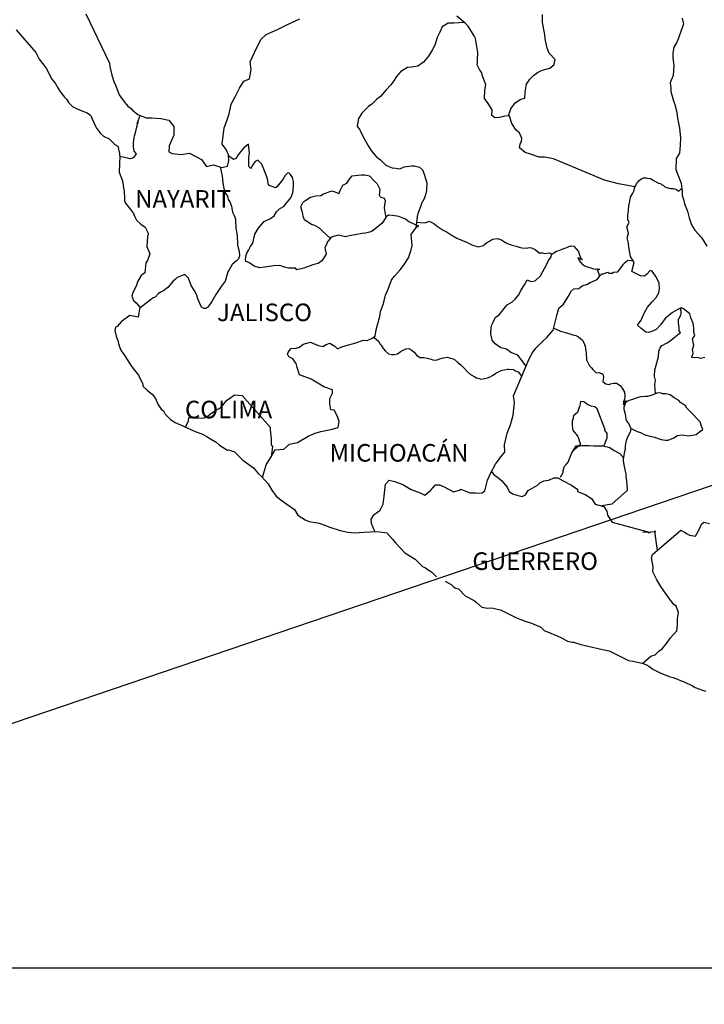
# Model space of a CAD drawing. Units: millimetres. Extents: x 528358 to 533534, y 2345102 to 2346902.
# Drawn here: x 533214 to 533307, y 2346514 to 2346648 of the extents above; entities that cross this region are included whole.
import ezdxf

# ---------------------------------------------------------------- set-up
doc = ezdxf.new("R2010")
doc.units = ezdxf.units.MM
doc.header["$LTSCALE"] = 40
doc.layers.add('SOLAPA', color=7, linetype='Continuous')
doc.layers.add('zona de inundación', color=7, linetype='Continuous')
doc.styles.add('ROMANS', font='romans.shx', dxfattribs={"height": 2})
picture_1 = doc.add_image_def('image2.jpg', size_in_pixel=(950, 512))

msp = doc.modelspace()

# ---------------------------------------------------------------- linework, layer by layer
at = {"layer": 'SOLAPA', "color": 5, "linetype": 'Continuous'}
for p, q in [((533213.25, 2346646.61, 2.32), (533215.9, 2346643.51, 2.32)), ((533215.9, 2346643.51, 2.32), (533216.2, 2346642.97, 2.32)), ((533216.2, 2346642.97, 2.32), (533216.39, 2346642.62, 2.32)), ((533216.39, 2346642.62, 2.32), (533216.84, 2346642.03, 2.32)), ((533216.84, 2346642.03, 2.32), (533217.32, 2346641.39, 2.32)), ((533217.32, 2346641.39, 2.32), (533218.11, 2346639.86, 2.32)), ((533218.11, 2346639.86, 2.32), (533218.55, 2346639.32, 2.32)), ((533218.55, 2346639.32, 2.32), (533218.9, 2346638.68, 2.32)), ((533218.9, 2346638.68, 2.32), (533219.19, 2346638.24, 2.32)), ((533219.19, 2346638.24, 2.32), (533219.83, 2346637.44, 2.32)), ((533219.83, 2346637.44, 2.32), (533220.08, 2346637.15, 2.32)), ((533220.08, 2346637.15, 2.32), (533220.42, 2346636.66, 2.32)), ((533220.42, 2346636.66, 2.32), (533220.91, 2346636.17, 2.32)), ((533220.91, 2346636.17, 2.32), (533221.45, 2346635.87, 2.32)), ((533221.45, 2346635.87, 2.32), (533221.98, 2346635.67, 2.32)), ((533221.98, 2346635.67, 2.32), (533222.92, 2346635.28, 2.32)), ((533222.92, 2346635.28, 2.32), (533223.36, 2346634.98, 2.32)), ((533223.36, 2346634.98, 2.32), (533224.05, 2346633.45, 2.32)), ((533224.05, 2346633.45, 2.32), (533224.2, 2346633.21, 2.32)), ((533224.2, 2346633.21, 2.32), (533224.73, 2346632.46, 2.32)), ((533224.73, 2346632.46, 2.32), (533225.13, 2346632.12, 2.32)), ((533225.13, 2346632.12, 2.32), (533225.92, 2346631.72, 2.32)), ((533225.92, 2346631.72, 2.32), (533226.7, 2346630.98, 2.32)), ((533226.7, 2346630.98, 2.32), (533227.09, 2346630.74, 2.32)), ((533227.09, 2346630.74, 2.32), (533227.34, 2346629.71, 2.32)), ((533227.34, 2346629.71, 2.32), (533227.34, 2346629.51, 2.32)), ((533227.34, 2346629.51, 2.32), (533227.39, 2346629.36, 2.32)), ((533227.39, 2346629.36, 2.32), (533227.34, 2346628.32, 2.32)), ((533227.39, 2346629.36, 2.32), (533227.39, 2346629.36, 2.32)), ((533227.34, 2346628.32, 2.32), (533227.29, 2346627.19, 2.32)), ((533227.29, 2346627.19, 2.32), (533227.73, 2346626, 2.32)), ((533227.73, 2346626, 2.32), (533227.98, 2346624.52, 2.32)), ((533227.98, 2346624.52, 2.32), (533227.99, 2346623.59, 2.32)), ((533227.99, 2346623.59, 2.32), (533228.03, 2346623.29, 2.32)), ((533228.03, 2346623.29, 2.32), (533228.13, 2346622.95, 2.32)), ((533228.13, 2346622.95, 2.32), (533228.67, 2346622.25, 2.32)), ((533228.67, 2346622.25, 2.32), (533229.22, 2346621.56, 2.32)), ((533229.22, 2346621.56, 2.32), (533229.41, 2346621.07, 2.32)), ((533229.41, 2346621.07, 2.32), (533229.65, 2346620.63, 2.32)), ((533229.65, 2346620.63, 2.32), (533230.24, 2346620.08, 2.32)), ((533230.24, 2346620.08, 2.32), (533230.83, 2346619.69, 2.32)), ((533230.83, 2346619.69, 2.32), (533231.22, 2346618.85, 2.32)), ((533231.13, 2346618.4, 2.32), (533231.08, 2346617.03, 2.32)), ((533231.22, 2346618.65, 2.32), (533231.13, 2346618.4, 2.32)), ((533231.22, 2346618.85, 2.32), (533231.22, 2346618.65, 2.32)), ((533231.08, 2346617.03, 2.32), (533231.47, 2346616.04, 2.32)), ((533231.37, 2346615.74, 2.32), (533231.13, 2346615.1, 2.32)), ((533231.47, 2346616.04, 2.32), (533231.37, 2346615.74, 2.32)), ((533230.94, 2346614.8, 2.32), (533230.79, 2346613.42, 2.32)), ((533231.13, 2346615.1, 2.32), (533230.94, 2346614.8, 2.32)), ((533230.3, 2346613.08, 2.32), (533229.77, 2346612.19, 2.32)), ((533230.79, 2346613.42, 2.32), (533230.3, 2346613.08, 2.32)), ((533229.67, 2346611.69, 2.32), (533229.17, 2346610.76, 2.32)), ((533229.77, 2346612.19, 2.32), (533229.67, 2346611.69, 2.32)), ((533229.17, 2346610.76, 2.32), (533229.03, 2346610.26, 2.32)), ((533229.03, 2346610.26, 2.32), (533229.23, 2346609.68, 2.32)), ((533229.23, 2346609.68, 2.32), (533229.62, 2346609.33, 2.32)), ((533229.62, 2346609.33, 2.32), (533230.11, 2346608.73, 2.32)), ((533230.11, 2346608.73, 2.32), (533229.87, 2346607.4, 2.32)), ((533227.62, 2346606.81, 2.32), (533227.03, 2346606.11, 2.32)), ((533228.74, 2346607.6, 2.32), (533227.62, 2346606.81, 2.32)), ((533227.62, 2346606.81, 2.32), (533227.62, 2346606.81, 2.32)), ((533229.87, 2346607.4, 2.32), (533228.74, 2346607.6, 2.32)), ((533226.78, 2346606.02, 2.32), (533226.69, 2346605.58, 2.32)), ((533226.69, 2346605.58, 2.32), (533226.88, 2346604.78, 2.32)), ((533227.03, 2346606.11, 2.32), (533226.78, 2346606.02, 2.32)), ((533226.88, 2346604.78, 2.32), (533227.08, 2346604.19, 2.32)), ((533227.08, 2346604.19, 2.32), (533227.18, 2346603.8, 2.32)), ((533227.18, 2346603.8, 2.32), (533227.28, 2346603.45, 2.32)), ((533227.28, 2346603.45, 2.32), (533227.52, 2346602.86, 2.32)), ((533227.52, 2346602.86, 2.32), (533228.16, 2346601.97, 2.32)), ((533228.16, 2346601.97, 2.32), (533228.75, 2346600.99, 2.32)), ((533228.75, 2346600.99, 2.32), (533229.2, 2346600.39, 2.32)), ((533229.2, 2346600.39, 2.32), (533229.93, 2346599.45, 2.32)), ((533229.93, 2346599.45, 2.32), (533230.22, 2346598.77, 2.32)), ((533230.22, 2346598.77, 2.32), (533230.42, 2346598.47, 2.32)), ((533230.42, 2346598.47, 2.32), (533230.52, 2346598.22, 2.32)), ((533230.52, 2346598.22, 2.32), (533230.52, 2346597.98, 2.32)), ((533230.52, 2346597.98, 2.32), (533231.16, 2346597.38, 2.32)), ((533231.16, 2346597.38, 2.32), (533231.8, 2346596.85, 2.32)), ((533231.8, 2346596.85, 2.32), (533232.24, 2346596.3, 2.32)), ((533232.24, 2346596.3, 2.32), (533232.58, 2346595.51, 2.32)), ((533232.58, 2346595.51, 2.32), (533233.03, 2346594.82, 2.32)), ((533233.03, 2346594.82, 2.32), (533233.32, 2346594.58, 2.32)), ((533233.32, 2346594.58, 2.32), (533233.56, 2346594.13, 2.32)), ((533233.56, 2346594.13, 2.32), (533234.3, 2346593.39, 2.32)), ((533234.3, 2346593.39, 2.32), (533234.94, 2346593, 2.32)), ((533234.94, 2346593, 2.32), (533235.67, 2346592.7, 2.32)), ((533235.67, 2346592.7, 2.32), (533237.64, 2346591.77, 2.32)), ((533237.64, 2346591.77, 2.32), (533238.56, 2346591.47, 2.32)), ((533237.64, 2346591.77, 2.32), (533237.64, 2346591.77, 2.32)), ((533238.56, 2346591.47, 2.32), (533239.25, 2346591.07, 2.32)), ((533239.25, 2346591.07, 2.32), (533239.5, 2346590.93, 2.32)), ((533239.5, 2346590.93, 2.32), (533240.52, 2346590.33, 2.32)), ((533240.52, 2346590.33, 2.32), (533240.97, 2346589.9, 2.32)), ((533240.97, 2346589.9, 2.32), (533242.05, 2346589.21, 2.32)), ((533242.05, 2346589.21, 2.32), (533242.19, 2346589.25, 2.32)), ((533242.19, 2346589.25, 2.32), (533243.03, 2346589, 2.32)), ((533242.19, 2346589.25, 2.32), (533242.19, 2346589.25, 2.32)), ((533243.03, 2346589, 2.32), (533244.15, 2346587.88, 2.32)), ((533244.15, 2346587.88, 2.32), (533244.64, 2346587.48, 2.32)), ((533244.64, 2346587.48, 2.32), (533245.63, 2346586.79, 2.32)), ((533245.63, 2346586.79, 2.32), (533246.31, 2346586, 2.32)), ((533246.31, 2346586, 2.32), (533246.71, 2346585.61, 2.32)), ((533246.71, 2346585.61, 2.32), (533247.59, 2346584.62, 2.32)), ((533247.59, 2346584.62, 2.32), (533248.13, 2346583.74, 2.32)), ((533248.13, 2346583.74, 2.32), (533248.72, 2346582.94, 2.32)), ((533248.72, 2346582.94, 2.32), (533249.36, 2346582.45, 2.32)), ((533249.36, 2346582.45, 2.32), (533250.14, 2346581.86, 2.32)), ((533250.14, 2346581.86, 2.32), (533251.22, 2346581.12, 2.32)), ((533251.22, 2346581.12, 2.32), (533251.67, 2346580.33, 2.32)), ((533251.67, 2346580.33, 2.32), (533252.65, 2346579.69, 2.32)), ((533252.65, 2346579.69, 2.32), (533253.19, 2346579.5, 2.32)), ((533253.19, 2346579.5, 2.32), (533254.56, 2346579.25, 2.32)), ((533254.56, 2346579.25, 2.32), (533255.44, 2346578.95, 2.32)), ((533255.44, 2346578.95, 2.32), (533256.03, 2346578.71, 2.32)), ((533256.03, 2346578.71, 2.32), (533257.45, 2346578.27, 2.32)), ((533257.45, 2346578.27, 2.32), (533258.48, 2346578.02, 2.32)), ((533260.68, 2346578.02, 2.32), (533262.49, 2346578.12, 2.32)), ((533262.49, 2346578.12, 2.32), (533263.82, 2346577.93, 2.32)), ((533258.48, 2346578.02, 2.32), (533259.41, 2346577.92, 2.32)), ((533259.41, 2346577.92, 2.32), (533260.68, 2346578.02, 2.32)), ((533263.82, 2346577.93, 2.32), (533264.56, 2346577.09, 2.32)), ((533264.56, 2346577.09, 2.32), (533265, 2346576.59, 2.32)), ((533265, 2346576.59, 2.32), (533266.28, 2346575.21, 2.32)), ((533266.28, 2346575.21, 2.32), (533267.65, 2346574.33, 2.32)), ((533267.65, 2346574.33, 2.32), (533268.68, 2346573.34, 2.32)), ((533268.68, 2346573.34, 2.32), (533269.07, 2346573.15, 2.32)), ((533269.07, 2346573.15, 2.32), (533269.46, 2346572.9, 2.32)), ((533269.07, 2346573.15, 2.32), (533269.07, 2346573.15, 2.32)), ((533269.46, 2346572.9, 2.32), (533269.9, 2346572.6, 2.32)), ((533269.9, 2346572.6, 2.32), (533270, 2346572.5, 2.32)), ((533270, 2346572.5, 2.32), (533270.15, 2346572.35, 2.32)), ((533270.15, 2346572.35, 2.32), (533270.59, 2346571.92, 2.32)), ((533271.77, 2346571.32, 2.32), (533272.6, 2346570.88, 2.32)), ((533272.6, 2346570.88, 2.32), (533272.85, 2346570.63, 2.32)), ((533272.85, 2346570.63, 2.32), (533273.14, 2346570.44, 2.32)), ((533273.14, 2346570.44, 2.32), (533273.19, 2346570.38, 2.32)), ((533273.19, 2346570.38, 2.32), (533273.58, 2346570.29, 2.32)), ((533273.58, 2346570.29, 2.32), (533274.51, 2346569.35, 2.32)), ((533274.51, 2346569.35, 2.32), (533275.74, 2346568.71, 2.32)), ((533275.74, 2346568.71, 2.32), (533275.99, 2346568.46, 2.32)), ((533275.99, 2346568.46, 2.32), (533276.77, 2346567.78, 2.32)), ((533276.77, 2346567.78, 2.32), (533277.55, 2346567.63, 2.32)), ((533277.55, 2346567.63, 2.32), (533278.14, 2346567.68, 2.32)), ((533278.14, 2346567.68, 2.32), (533278.68, 2346567.57, 2.32)), ((533278.68, 2346567.57, 2.32), (533279.32, 2346567.43, 2.32)), ((533279.32, 2346567.43, 2.32), (533280.39, 2346566.89, 2.32)), ((533280.39, 2346566.89, 2.32), (533281.48, 2346566.34, 2.32)), ((533281.48, 2346566.34, 2.32), (533282.46, 2346565.95, 2.32)), ((533282.46, 2346565.95, 2.32), (533282.55, 2346565.91, 2.32)), ((533282.55, 2346565.91, 2.32), (533283.53, 2346565.61, 2.32)), ((533283.53, 2346565.61, 2.32), (533284.81, 2346565.07, 2.32)), ((533284.81, 2346565.07, 2.32), (533285.25, 2346564.58, 2.32)), ((533285.25, 2346564.58, 2.32), (533286.28, 2346564.18, 2.32)), ((533286.28, 2346564.18, 2.32), (533286.97, 2346563.94, 2.32)), ((533286.97, 2346563.94, 2.32), (533287.71, 2346563.54, 2.32)), ((533287.71, 2346563.54, 2.32), (533288.44, 2346563.15, 2.32)), ((533288.44, 2346563.15, 2.32), (533289.12, 2346563, 2.32)), ((533289.12, 2346563, 2.32), (533289.27, 2346563, 2.32)), ((533289.27, 2346563, 2.32), (533290.25, 2346562.7, 2.32)), ((533290.25, 2346562.7, 2.32), (533291.28, 2346562.46, 2.32)), ((533291.28, 2346562.46, 2.32), (533293.24, 2346562.02, 2.32)), ((533293.24, 2346562.02, 2.32), (533294.12, 2346561.82, 2.32)), ((533294.12, 2346561.82, 2.32), (533296.77, 2346560.49, 2.32)), ((533296.77, 2346560.49, 2.32), (533297.36, 2346560.39, 2.32)), ((533297.36, 2346560.39, 2.32), (533298.63, 2346560.14, 2.32)), ((533298.63, 2346560.14, 2.32), (533299.13, 2346559.95, 2.32)), ((533299.13, 2346559.95, 2.32), (533299.57, 2346559.71, 2.32)), ((533299.57, 2346559.71, 2.32), (533300.1, 2346559.31, 2.32)), ((533300.1, 2346559.31, 2.32), (533301.19, 2346558.76, 2.32)), ((533301.19, 2346558.76, 2.32), (533302.46, 2346558.27, 2.32)), ((533302.46, 2346558.27, 2.32), (533302.85, 2346558.18, 2.32)), ((533302.85, 2346558.18, 2.32), (533303.24, 2346558.03, 2.32)), ((533303.24, 2346558.03, 2.32), (533304.08, 2346557.68, 2.32)), ((533304.08, 2346557.68, 2.32), (533304.37, 2346557.59, 2.32)), ((533304.37, 2346557.59, 2.32), (533305.5, 2346557.04, 2.32)), ((533305.5, 2346557.04, 2.32), (533305.89, 2346556.8, 2.32)), ((533305.89, 2346556.8, 2.32), (533306.87, 2346556.45, 2.32)), ((533306.87, 2346556.45, 2.32), (533307.32, 2346556.3, 2.32))]:
    msp.add_line(p, q, dxfattribs=at)
at = {"layer": 'SOLAPA', "color": 7, "linetype": 'Continuous'}
for p, q in [((533244.27, 2346630.51, 2.32), (533243.83, 2346629.97, 2.32)), ((533244.91, 2346631, 2.32), (533244.27, 2346630.51, 2.32)), ((533245.06, 2346629.77, 2.32), (533244.91, 2346631, 2.32)), ((533242.9, 2346628.93, 2.32), (533242.22, 2346629.43, 2.32)), ((533243.34, 2346629.23, 2.32), (533243.19, 2346629.03, 2.32)), ((533243.54, 2346629.57, 2.32), (533243.34, 2346629.23, 2.32)), ((533243.83, 2346629.97, 2.32), (533243.54, 2346629.57, 2.32)), ((533244.96, 2346629.23, 2.32), (533245.06, 2346629.77, 2.32)), ((533244.96, 2346628.73, 2.32), (533244.96, 2346629.23, 2.32)), ((533243.19, 2346629.03, 2.32), (533242.9, 2346628.93, 2.32)), ((533244.96, 2346627.95, 2.32), (533244.96, 2346628.73, 2.32)), ((533245.26, 2346627.7, 2.32), (533244.96, 2346627.95, 2.32)), ((533245.55, 2346628.29, 2.32), (533245.26, 2346627.75, 2.32)), ((533245.85, 2346628.63, 2.32), (533245.55, 2346628.29, 2.32)), ((533246.19, 2346628.83, 2.32), (533245.85, 2346628.63, 2.32)), ((533246.73, 2346628.29, 2.32), (533246.19, 2346628.83, 2.32)), ((533247.22, 2346627.15, 2.32), (533246.73, 2346628.29, 2.32)), ((533245.26, 2346627.75, 2.32), (533245.26, 2346627.7, 2.32)), ((533247.51, 2346626.27, 2.32), (533247.22, 2346627.15, 2.32)), ((533249.93, 2346626.75, 2.32), (533249.73, 2346626.41, 2.32)), ((533250.27, 2346627.05, 2.32), (533249.93, 2346626.75, 2.32)), ((533250.42, 2346627.1, 2.32), (533250.27, 2346627.05, 2.32)), ((533250.66, 2346626.85, 2.32), (533250.42, 2346627.1, 2.32)), ((533250.95, 2346626.45, 2.32), (533250.66, 2346626.85, 2.32)), ((533251.06, 2346625.92, 2.32), (533250.95, 2346626.45, 2.32)), ((533247.67, 2346625.43, 2.32), (533247.51, 2346626.27, 2.32)), ((533248.6, 2346625.03, 2.32), (533247.67, 2346625.43, 2.32)), ((533248.8, 2346625.18, 2.32), (533248.6, 2346625.03, 2.32)), ((533249.43, 2346625.96, 2.32), (533248.8, 2346625.18, 2.32)), ((533249.73, 2346626.41, 2.32), (533249.43, 2346625.96, 2.32)), ((533250.96, 2346624.34, 2.32), (533251.06, 2346625.23, 2.32)), ((533251.06, 2346625.23, 2.32), (533251.06, 2346625.92, 2.32)), ((533250.71, 2346623.69, 2.32), (533250.96, 2346624.34, 2.32)), ((533249.14, 2346622.17, 2.32), (533249.78, 2346622.56, 2.32)), ((533249.78, 2346622.56, 2.32), (533250.03, 2346622.86, 2.32)), ((533250.03, 2346622.86, 2.32), (533250.71, 2346623.69, 2.32)), ((533247.92, 2346620.84, 2.32), (533248.41, 2346621.23, 2.32)), ((533248.41, 2346621.23, 2.32), (533248.75, 2346621.78, 2.32)), ((533248.75, 2346621.78, 2.32), (533249.14, 2346622.17, 2.32)), ((533263.73, 2346621.07, 2.32), (533263.33, 2346620.47, 2.32)), ((533264.02, 2346621.31, 2.32), (533263.73, 2346621.07, 2.32)), ((533264.56, 2346621.26, 2.32), (533264.02, 2346621.31, 2.32)), ((533265.45, 2346621.11, 2.32), (533264.56, 2346621.26, 2.32)), ((533266.33, 2346620.76, 2.32), (533265.45, 2346621.11, 2.32)), ((533246.24, 2346619.47, 2.32), (533246.74, 2346620.1, 2.32)), ((533246.74, 2346620.1, 2.32), (533247.08, 2346620.45, 2.32)), ((533247.08, 2346620.45, 2.32), (533247.92, 2346620.84, 2.32)), ((533263.14, 2346620.18, 2.32), (533261.81, 2346619.14, 2.32)), ((533263.33, 2346620.47, 2.32), (533263.14, 2346620.18, 2.32)), ((533266.82, 2346620.42, 2.32), (533266.33, 2346620.76, 2.32)), ((533268.15, 2346619.82, 2.32), (533266.82, 2346620.42, 2.32)), ((533267.86, 2346619.67, 2.32), (533268.15, 2346619.82, 2.32)), ((533245.51, 2346617.49, 2.32), (533245.81, 2346618.73, 2.32)), ((533245.81, 2346618.73, 2.32), (533246.24, 2346619.47, 2.32)), ((533256.41, 2346618.36, 2.32), (533256.22, 2346618.32, 2.32)), ((533257.15, 2346618.56, 2.32), (533256.41, 2346618.36, 2.32)), ((533258.18, 2346618.36, 2.32), (533257.15, 2346618.56, 2.32)), ((533258.72, 2346618.51, 2.32), (533258.18, 2346618.36, 2.32)), ((533259.46, 2346618.61, 2.32), (533258.72, 2346618.51, 2.32)), ((533260.44, 2346618.8, 2.32), (533259.46, 2346618.61, 2.32)), ((533260.88, 2346618.85, 2.32), (533260.44, 2346618.8, 2.32)), ((533261.42, 2346619, 2.32), (533260.88, 2346618.85, 2.32)), ((533261.81, 2346619.14, 2.32), (533261.42, 2346619, 2.32)), ((533261.81, 2346619.14, 2.32), (533261.81, 2346619.14, 2.32)), ((533267.12, 2346618.65, 2.32), (533267.86, 2346619.67, 2.32)), ((533267.27, 2346617.17, 2.32), (533267.12, 2346618.65, 2.32)), ((533244.97, 2346616.56, 2.32), (533245.22, 2346617.05, 2.32)), ((533245.22, 2346617.05, 2.32), (533245.51, 2346617.49, 2.32)), ((533255.62, 2346617.43, 2.32), (533255.34, 2346616.84, 2.32)), ((533255.73, 2346617.73, 2.32), (533255.62, 2346617.43, 2.32)), ((533255.78, 2346617.77, 2.32), (533255.73, 2346617.73, 2.32)), ((533256.22, 2346618.32, 2.32), (533255.78, 2346617.77, 2.32)), ((533267.12, 2346616.58, 2.32), (533267.27, 2346617.17, 2.32)), ((533244.58, 2346615.72, 2.32), (533244.72, 2346616.11, 2.32)), ((533244.58, 2346615.58, 2.32), (533244.58, 2346615.72, 2.32)), ((533244.72, 2346616.11, 2.32), (533244.97, 2346616.56, 2.32)), ((533255.53, 2346616, 2.32), (533254.95, 2346615.06, 2.32)), ((533255.34, 2346616.84, 2.32), (533255.38, 2346616.69, 2.32)), ((533255.38, 2346616.69, 2.32), (533255.53, 2346616, 2.32)), ((533266.78, 2346615.49, 2.32), (533267.12, 2346616.58, 2.32)), ((533244.53, 2346615.23, 2.32), (533244.58, 2346615.58, 2.32)), ((533244.58, 2346614.98, 2.32), (533244.53, 2346615.23, 2.32)), ((533244.97, 2346614.84, 2.32), (533244.58, 2346614.98, 2.32)), ((533245.71, 2346614.34, 2.32), (533244.97, 2346614.84, 2.32)), ((533246.45, 2346614.14, 2.32), (533245.71, 2346614.34, 2.32)), ((533248.36, 2346614.39, 2.32), (533247.48, 2346614.24, 2.32)), ((533249.19, 2346614.43, 2.32), (533248.36, 2346614.39, 2.32)), ((533249.83, 2346614.23, 2.32), (533249.19, 2346614.43, 2.32)), ((533253.72, 2346614.53, 2.32), (533252.49, 2346614.08, 2.32)), ((533254.45, 2346614.72, 2.32), (533253.72, 2346614.53, 2.32)), ((533254.95, 2346615.06, 2.32), (533254.45, 2346614.72, 2.32)), ((533265.6, 2346613.86, 2.32), (533266.09, 2346614.45, 2.32)), ((533266.09, 2346614.45, 2.32), (533266.78, 2346615.49, 2.32)), ((533247.48, 2346614.24, 2.32), (533246.45, 2346614.14, 2.32)), ((533250.38, 2346614.08, 2.32), (533249.83, 2346614.23, 2.32)), ((533251.36, 2346614.08, 2.32), (533250.38, 2346614.08, 2.32)), ((533251.36, 2346614.08, 2.32), (533251.36, 2346614.08, 2.32)), ((533251.51, 2346613.83, 2.32), (533251.36, 2346614.08, 2.32)), ((533252.49, 2346614.08, 2.32), (533251.51, 2346613.83, 2.32)), ((533264.86, 2346612.97, 2.32), (533265.6, 2346613.86, 2.32)), ((533263.98, 2346611.21, 2.32), (533264.42, 2346612.44, 2.32)), ((533264.42, 2346612.44, 2.32), (533264.62, 2346612.73, 2.32)), ((533264.62, 2346612.73, 2.32), (533264.86, 2346612.97, 2.32)), ((533263.44, 2346609.63, 2.32), (533263.64, 2346610.37, 2.32)), ((533263.64, 2346610.37, 2.32), (533263.98, 2346611.21, 2.32)), ((533262.96, 2346608.15, 2.32), (533263.29, 2346609.13, 2.32)), ((533263.29, 2346609.13, 2.32), (533263.44, 2346609.63, 2.32)), ((533262.86, 2346607.46, 2.32), (533262.96, 2346608.15, 2.32)), ((533262.36, 2346605.64, 2.32), (533262.51, 2346606.33, 2.32)), ((533262.51, 2346606.33, 2.32), (533262.86, 2346607.46, 2.32)), ((533262.22, 2346604.8, 2.32), (533262.36, 2346605.64, 2.32)), ((533251.91, 2346603.28, 2.32), (533252.4, 2346603.68, 2.32)), ((533252.4, 2346603.68, 2.32), (533253.38, 2346603.98, 2.32)), ((533253.38, 2346603.98, 2.32), (533253.87, 2346603.73, 2.32)), ((533253.87, 2346603.73, 2.32), (533254.46, 2346603.53, 2.32)), ((533255.05, 2346603.38, 2.32), (533255.54, 2346603.63, 2.32)), ((533255.54, 2346603.63, 2.32), (533256.03, 2346603.82, 2.32)), ((533256.03, 2346603.82, 2.32), (533256.72, 2346603.43, 2.32)), ((533258.1, 2346603.47, 2.32), (533258.43, 2346603.57, 2.32)), ((533258.43, 2346603.57, 2.32), (533259.57, 2346603.87, 2.32)), ((533259.57, 2346603.87, 2.32), (533260.64, 2346604.26, 2.32)), ((533260.64, 2346604.26, 2.32), (533261.14, 2346604.21, 2.32)), ((533261.14, 2346604.21, 2.32), (533261.73, 2346604.45, 2.32)), ((533261.73, 2346604.45, 2.32), (533262.22, 2346604.8, 2.32)), ((533250.24, 2346602.35, 2.32), (533250.34, 2346602.55, 2.32)), ((533250.44, 2346601.95, 2.32), (533250.24, 2346602.35, 2.32)), ((533250.34, 2346602.55, 2.32), (533250.48, 2346602.79, 2.32)), ((533250.48, 2346602.79, 2.32), (533250.73, 2346603.09, 2.32)), ((533250.73, 2346603.09, 2.32), (533251.41, 2346603.14, 2.32)), ((533251.41, 2346603.14, 2.32), (533251.91, 2346603.28, 2.32)), ((533254.46, 2346603.53, 2.32), (533255.05, 2346603.38, 2.32)), ((533256.72, 2346603.43, 2.32), (533257.06, 2346603.08, 2.32)), ((533257.06, 2346603.08, 2.32), (533257.65, 2346603.32, 2.32)), ((533257.65, 2346603.32, 2.32), (533258.1, 2346603.47, 2.32)), ((533250.97, 2346601.71, 2.32), (533250.44, 2346601.95, 2.32)), ((533251.42, 2346601.07, 2.32), (533250.97, 2346601.71, 2.32)), ((533251.57, 2346600.53, 2.32), (533251.42, 2346601.07, 2.32)), ((533251.91, 2346599.49, 2.32), (533251.57, 2346600.53, 2.32)), ((533253.48, 2346598.9, 2.32), (533251.91, 2346599.49, 2.32)), ((533254.61, 2346598.25, 2.32), (533253.48, 2346598.9, 2.32)), ((533255.2, 2346597.85, 2.32), (533254.61, 2346598.25, 2.32)), ((533256.38, 2346597.46, 2.32), (533255.2, 2346597.85, 2.32)), ((533256.03, 2346596.28, 2.32), (533256.38, 2346597.02, 2.32)), ((533256.38, 2346597.02, 2.32), (533256.38, 2346597.46, 2.32)), ((533241.45, 2346595.42, 2.32), (533241.99, 2346596.05, 2.32)), ((533241.99, 2346596.05, 2.32), (533242.34, 2346596.3, 2.32)), ((533242.34, 2346596.3, 2.32), (533243.02, 2346596.79, 2.32)), ((533243.02, 2346596.79, 2.32), (533244.05, 2346596.69, 2.32)), ((533244.05, 2346596.69, 2.32), (533247.89, 2346592.35, 2.32)), ((533256.03, 2346595.54, 2.32), (533256.03, 2346596.28, 2.32)), ((533256.18, 2346594.75, 2.32), (533256.03, 2346595.54, 2.32)), ((533239.24, 2346593.79, 2.32), (533239.73, 2346594.19, 2.32)), ((533239.73, 2346594.19, 2.32), (533240.32, 2346594.58, 2.32)), ((533240.32, 2346594.58, 2.32), (533241.01, 2346594.97, 2.32)), ((533241.01, 2346594.97, 2.32), (533241.45, 2346595.42, 2.32)), ((533256.63, 2346594.7, 2.32), (533256.18, 2346594.75, 2.32)), ((533257.07, 2346593.81, 2.32), (533256.63, 2346594.7, 2.32)), ((533236.35, 2346592.38, 2.32), (533236.74, 2346593.25, 2.32)), ((533236.74, 2346593.25, 2.32), (533236.79, 2346593.69, 2.32)), ((533236.79, 2346593.69, 2.32), (533237.43, 2346593.65, 2.32)), ((533237.43, 2346593.65, 2.32), (533238.07, 2346593.65, 2.32)), ((533238.07, 2346593.65, 2.32), (533238.8, 2346593.59, 2.32)), ((533238.8, 2346593.59, 2.32), (533239.24, 2346593.79, 2.32)), ((533257.32, 2346593.12, 2.32), (533257.07, 2346593.81, 2.32)), ((533257.17, 2346592.33, 2.32), (533257.32, 2346593.12, 2.32)), ((533247.89, 2346592.35, 2.32), (533247.89, 2346592, 2.32)), ((533247.89, 2346592, 2.32), (533247.94, 2346591.61, 2.32)), ((533247.94, 2346591.61, 2.32), (533247.98, 2346591.11, 2.32)), ((533253.09, 2346591.15, 2.32), (533254.03, 2346591.55, 2.32)), ((533254.03, 2346591.55, 2.32), (533254.81, 2346591.75, 2.32)), ((533254.81, 2346591.75, 2.32), (533256.33, 2346592.09, 2.32)), ((533256.33, 2346592.09, 2.32), (533257.17, 2346592.33, 2.32)), ((533247.98, 2346591.11, 2.32), (533248.03, 2346590.82, 2.32)), ((533248.03, 2346590.82, 2.32), (533248.03, 2346590.62, 2.32)), ((533248.03, 2346590.62, 2.32), (533248.03, 2346589.93, 2.32)), ((533250.54, 2346590.03, 2.32), (533251.62, 2346590.27, 2.32)), ((533251.62, 2346590.27, 2.32), (533253.09, 2346591.15, 2.32)), ((533247.94, 2346588.16, 2.32), (533248.58, 2346589.29, 2.32)), ((533248.19, 2346589.74, 2.32), (533248, 2346588.27, 2.32)), ((533248.03, 2346589.93, 2.32), (533248.19, 2346589.74, 2.32)), ((533248.58, 2346589.29, 2.32), (533249.76, 2346589.34, 2.32)), ((533249.76, 2346589.34, 2.32), (533250.54, 2346590.03, 2.32)), ((533247.35, 2346587.22, 2.32), (533247.94, 2346588.16, 2.32)), ((533246.83, 2346585.47, 2.32), (533247.35, 2346587.22, 2.32))]:
    msp.add_line(p, q, dxfattribs=at)
at = {"layer": 'SOLAPA'}
msp.add_line((533412.31, 2346619.9, 2.32), (533114.82, 2346518.55, 2.32), dxfattribs=at)
at = {"layer": 'SOLAPA', "color": 7, "linetype": 'Continuous', "elevation": 2.32}
for points in [[(533222.75, 2346648.79), (533225.95, 2346642.07), (533226, 2346641.63), (533226.29, 2346640.45), (533226.54, 2346639.56), (533226.83, 2346638.97), (533227.27, 2346637.73), (533227.86, 2346636.94), (533228.46, 2346636.21), (533228.9, 2346635.86), (533229.05, 2346635.71), (533229.83, 2346635.07), (533230.96, 2346634.62), (533231.69, 2346634.62), (533232.97, 2346634.52), (533234.06, 2346634.27), (533234.75, 2346633.43), (533234.75, 2346632.25), (533234.11, 2346630.77), (533234.06, 2346629.98), (533234.5, 2346629.73), (533235.73, 2346629.59), (533236.86, 2346629.78), (533238.53, 2346628.89), (533239.21, 2346627.95), (533240.15, 2346628.2), (533241.28, 2346627.81), (533242.06, 2346628), (533242.26, 2346628.74), (533242.21, 2346629.57), (533241.87, 2346630.27), (533241.32, 2346631), (533241.62, 2346633.23), (533241.96, 2346634.21), (533242.31, 2346635.15), (533242.55, 2346636.48), (533243.09, 2346637.46), (533243.68, 2346638.65), (533244.27, 2346639.63), (533245.05, 2346639.92), (533245.3, 2346641.21), (533245.15, 2346642.24), (533246.03, 2346644.12), (533246.67, 2346645.34), (533247.36, 2346645.98), (533248.98, 2346646.72), (533250.26, 2346647.36), (533251.92, 2346648.1)], [(533297.69, 2346625.19), (533295.4, 2346625.6), (533294.37, 2346625.85), (533293.49, 2346626.09), (533286.56, 2346629.02), (533285.33, 2346629.22), (533284.59, 2346629.22), (533283.41, 2346629.66), (533282.68, 2346629.86), (533281.89, 2346630.5), (533281.99, 2346630.99), (533282.18, 2346631.43), (533282.24, 2346631.78), (533281.89, 2346632.57), (533281.45, 2346632.92), (533280.86, 2346633.81), (533280.52, 2346634.84), (533280.56, 2346634.89), (533279.92, 2346634.84), (533279.19, 2346634.65), (533278.55, 2346634.6), (533278.11, 2346634.94), (533278.16, 2346635.68), (533277.61, 2346636.57), (533277.12, 2346637.26), (533277.17, 2346638.4), (533277.32, 2346639.14), (533276.83, 2346640.42), (533276.78, 2346640.76), (533276.44, 2346641.21), (533276.13, 2346641.85), (533276.19, 2346642.19), (533276.18, 2346642.49), (533276.24, 2346643.52), (533275.89, 2346645.45), (533275.74, 2346645.79), (533274.9, 2346647.13), (533274.76, 2346647.27), (533274.51, 2346647.52), (533273.35, 2346648.48)], [(533280.41, 2346634.88), (533280.71, 2346635.82), (533281.3, 2346636.66), (533282.08, 2346637.15), (533282.63, 2346637.3), (533282.67, 2346638.09), (533282.87, 2346639.18), (533283.31, 2346639.86), (533283.8, 2346640.36), (533284.34, 2346640.8), (533284.98, 2346641.09), (533286.06, 2346641.39), (533286.65, 2346641.88), (533286.75, 2346642.57), (533285.96, 2346643.41), (533285.66, 2346644.1), (533285.47, 2346645.18), (533285.32, 2346646.22), (533285.02, 2346647.6), (533285.02, 2346648.73)], [(533274.42, 2346647.6), (533272.94, 2346647.52), (533272.16, 2346647.52), (533271.37, 2346647.03), (533271.03, 2346646.29), (533270.68, 2346645.55), (533270.34, 2346644.52), (533270, 2346643.83), (533269.51, 2346643.04), (533268.82, 2346642.21), (533268.04, 2346641.66), (533267.15, 2346641.51), (533266.61, 2346641.47), (533265.72, 2346640.93), (533265.09, 2346640.19), (533264.75, 2346639.65), (533264.35, 2346639.1), (533263.72, 2346638.42), (533262.93, 2346637.53), (533262.44, 2346637.13), (533261.75, 2346636.49), (533261.31, 2346636.15), (533260.38, 2346635.22), (533259.89, 2346634.42), (533259.89, 2346634.28), (533259.74, 2346633.4), (533260.09, 2346633.05), (533260.58, 2346632.01), (533260.97, 2346631.27), (533261.36, 2346630.63), (533261.66, 2346630.14), (533262.05, 2346629.69), (533262.34, 2346629.34), (533262.94, 2346628.85), (533263.29, 2346628.51), (533263.68, 2346628.16), (533264.07, 2346627.97), (533264.51, 2346627.77), (533265.05, 2346627.72), (533265.59, 2346627.66), (533266.18, 2346627.91), (533267.21, 2346628.06), (533267.51, 2346628.06), (533268.24, 2346627.86), (533268.68, 2346627.52), (533268.88, 2346626.93), (533269.27, 2346625.74), (533269.23, 2346624.7), (533269.08, 2346624.11), (533268.88, 2346623.52), (533268.49, 2346622.83), (533268.44, 2346622.58), (533268.15, 2346621.85), (533268.1, 2346621.74), (533267.95, 2346621.11), (533267.75, 2346619.53)], [(533227.39, 2346629.36), (533228.81, 2346629.06), (533229.05, 2346629.1), (533229.35, 2346629.25), (533229.64, 2346629.69), (533229.34, 2346630.04), (533229.25, 2346630.63), (533229.25, 2346631.17), (533229.3, 2346631.57), (533229.34, 2346631.86), (533229.39, 2346632.16), (533229.54, 2346632.75), (533229.64, 2346633.2), (533229.88, 2346634.04), (533229.73, 2346633.79), (533230.13, 2346634.95)], [(533241.05, 2346627.89), (533241.33, 2346626.62), (533241.43, 2346625.78), (533241.53, 2346625.19), (533241.72, 2346624.4), (533242.07, 2346623.91), (533242.16, 2346623.46), (533242.37, 2346623.12), (533242.61, 2346622.53), (533242.76, 2346621.74), (533243, 2346621.19), (533243.15, 2346620.75), (533243.2, 2346619.52), (533243.4, 2346618.53), (533243.45, 2346617.25), (533243.5, 2346616.85), (533243.64, 2346616.41), (533243.7, 2346615.77), (533243.55, 2346615.33), (533243.3, 2346615.08), (533242.72, 2346614.59), (533242.33, 2346613.95), (533242.12, 2346613.56), (533241.73, 2346612.28), (533241.2, 2346611.58), (533240.46, 2346610.5), (533239.92, 2346609.51), (533239.53, 2346608.92), (533239.38, 2346608.73), (533239.09, 2346608.58), (533238.84, 2346608.58), (533238.5, 2346608.73), (533238.3, 2346609.27), (533238, 2346609.91), (533237.86, 2346610.41), (533237.51, 2346611.05), (533237.12, 2346611.69), (533236.72, 2346612.73), (533236.23, 2346613.22), (533235.2, 2346612.78), (533234.95, 2346612.58), (533234.67, 2346612.28), (533233.93, 2346611.45), (533233.34, 2346610.96), (533232.94, 2346610.81), (533232.6, 2346610.56), (533232.21, 2346610.12), (533231.92, 2346610.02), (533231.33, 2346609.58), (533230.09, 2346608.62)], [(533256.08, 2346618.15), (533254.99, 2346619.16), (533254.6, 2346619.55), (533253.96, 2346619.9), (533253.51, 2346620.04), (533253.02, 2346620.34), (533252.58, 2346620.69), (533252.39, 2346621.13), (533252.33, 2346621.48), (533252.14, 2346622.12), (533252.09, 2346622.46), (533252.38, 2346623.1), (533252.48, 2346623.2), (533252.73, 2346623.35), (533253.41, 2346623.79), (533254.1, 2346623.94), (533254.78, 2346623.99), (533255.18, 2346624.23), (533255.57, 2346624.38), (533256.26, 2346624.63), (533256.7, 2346624.48), (533257.15, 2346624.32), (533257.24, 2346624.23), (533257.44, 2346624.67), (533257.78, 2346625.41), (533258.33, 2346625.7), (533258.72, 2346626.25), (533259.06, 2346626.69), (533260.29, 2346626.84), (533260.78, 2346626.84), (533261.42, 2346626.69), (533262.01, 2346626.05), (533262.5, 2346625.6), (533262.65, 2346625.21), (533262.84, 2346624.86), (533262.79, 2346624.42), (533262.74, 2346624.08), (533262.89, 2346623.83), (533263.14, 2346623.73), (533263.43, 2346623.63), (533263.58, 2346623.33), (533263.58, 2346623.18), (533263.48, 2346622.79), (533263.48, 2346622.64), (533263.43, 2346622.3), (533263.66, 2346620.95)], [(533307.2, 2346601.87), (533306.62, 2346601.72), (533306.37, 2346601.82), (533305.43, 2346601.87), (533305.43, 2346601.97), (533305.58, 2346602.41), (533305.49, 2346602.96), (533305.68, 2346603.5), (533305.53, 2346604.43), (533305.83, 2346604.88), (533305.68, 2346605.32), (533305.68, 2346605.91), (533305.68, 2346605.91), (533305.58, 2346606.55), (533305.29, 2346607.3), (533305.14, 2346607.84), (533304.3, 2346608.53), (533303.96, 2346608.67), (533303.42, 2346608.38), (533302.78, 2346608.04), (533301.8, 2346607.2), (533301.16, 2346606.36), (533300.57, 2346605.68), (533299.98, 2346605.43), (533299.49, 2346605.28), (533299.15, 2346605.33), (533298.46, 2346605.88), (533298.01, 2346606.27), (533298.51, 2346606.96), (533298.9, 2346607.95), (533299.39, 2346608.73), (533299.98, 2346609.42), (533300.57, 2346610.06), (533300.91, 2346610.7), (533301.01, 2346611.24), (533300.96, 2346612.08), (533300.52, 2346612.92), (533300.02, 2346613.66), (533299.73, 2346613.76), (533299.29, 2346613.27), (533298.95, 2346612.97), (533298.4, 2346613.02), (533297.23, 2346613.62), (533297.57, 2346614.85), (533297.07, 2346615.69), (533296.98, 2346616.18), (533296.83, 2346616.92), (533296.78, 2346617.51), (533296.58, 2346618.2), (533296.78, 2346618.79), (533296.68, 2346619.24), (533296.54, 2346619.73), (533296.88, 2346620.32), (533296.68, 2346620.72), (533296.68, 2346621.36), (533296.78, 2346621.9), (533296.83, 2346622.59), (533296.97, 2346623.23), (533297.07, 2346623.77), (533297.36, 2346624.32), (533297.56, 2346624.66), (533297.61, 2346625), (533297.85, 2346625.59), (533298, 2346625.79), (533298.25, 2346626.04), (533298.4, 2346626.19), (533298.59, 2346626.33), (533298.84, 2346626.43), (533299.18, 2346626.43), (533299.38, 2346626.38), (533299.77, 2346626.33), (533300.02, 2346626.19), (533300.26, 2346625.98), (533300.85, 2346625.69), (533301.1, 2346625.64), (533301.19, 2346625.59), (533301.34, 2346625.44), (533301.49, 2346625.39), (533301.74, 2346625.2), (533302.28, 2346625), (533302.38, 2346625), (533302.52, 2346624.95), (533302.87, 2346624.94), (533303.21, 2346624.85), (533303.31, 2346624.8), (533303.5, 2346624.7), (533303.65, 2346624.6), (533303.65, 2346624.6), (533304.04, 2346625)], [(533267.86, 2346620.35), (533269.03, 2346620.27), (533269.58, 2346620.47), (533270.21, 2346620.17), (533270.65, 2346619.82), (533271.49, 2346619.28), (533272.03, 2346618.98), (533272.57, 2346618.63), (533273.36, 2346618.19), (533274.14, 2346617.85), (533274.78, 2346617.6), (533275.42, 2346617.25), (533276.26, 2346617), (533276.99, 2346617.19), (533277.14, 2346617.3), (533277.38, 2346617.54), (533277.83, 2346617.74), (533278.22, 2346618.03), (533278.9, 2346618.14), (533279.45, 2346617.93), (533279.98, 2346617.59), (533280.38, 2346617.39), (533281.02, 2346617.19), (533281.46, 2346617.09), (533281.85, 2346616.95), (533282.24, 2346616.85), (533282.83, 2346616.79), (533283.28, 2346616.89), (533283.52, 2346616.84), (533284.02, 2346616.64), (533284.31, 2346616.4), (533284.51, 2346616.15), (533285.04, 2346616.15), (533285.29, 2346616.1), (533285.93, 2346616.15), (533286.32, 2346616.05), (533286.47, 2346616.05), (533286.27, 2346615.95), (533286.27, 2346616), (533286.57, 2346616.15), (533286.96, 2346616.4), (533287.26, 2346616.49), (533287.94, 2346616.78), (533288.34, 2346616.89), (533288.63, 2346617.03), (533288.97, 2346617.13), (533289.32, 2346617.08), (533289.96, 2346616.34), (533290.06, 2346616.05), (533290.21, 2346615.5), (533290.49, 2346615.21), (533289.86, 2346615.5), (533290.06, 2346615.16), (533290.21, 2346614.91), (533290.55, 2346614.51), (533290.89, 2346614.37), (533291.13, 2346614.26), (533291.63, 2346614.12), (533291.87, 2346614.02), (533292.22, 2346613.92), (533292.42, 2346613.97), (533292.85, 2346613.87), (533292.85, 2346613.87), (533292.5, 2346613.95), (533292.83, 2346612.96)], [(533282.81, 2346600.68), (533281.67, 2346602.2), (533280.74, 2346602.55), (533280.15, 2346603), (533279.36, 2346603.2), (533278.57, 2346603.73), (533278.18, 2346604.23), (533278.08, 2346604.68), (533277.98, 2346605.12), (533278.03, 2346605.96), (533278.13, 2346606.35), (533278.32, 2346606.7), (533278.62, 2346607.38), (533279.11, 2346607.68), (533279.99, 2346608.81), (533280.24, 2346609.06), (533280.88, 2346609.45), (533281.32, 2346609.85), (533281.81, 2346610.44), (533282.1, 2346611.03), (533282.59, 2346611.82), (533282.93, 2346612.5), (533283.43, 2346612.26), (533284.02, 2346612.36), (533284.75, 2346613.04), (533285.1, 2346613.64), (533285.59, 2346614.53), (533285.88, 2346615.11), (533286.23, 2346615.61), (533286.27, 2346615.95)], [(533262.16, 2346578.1), (533261.7, 2346579.21), (533261.65, 2346579.8), (533262.09, 2346580.44), (533262.88, 2346581.03), (533263.32, 2346581.83), (533263.46, 2346582.96), (533263.61, 2346584.58), (533264.1, 2346585.13), (533264.88, 2346584.93), (533265.97, 2346584.53), (533267.14, 2346583.84), (533268.33, 2346583.39), (533269.01, 2346583.1), (533269.8, 2346583.78), (533270.44, 2346584.48), (533270.97, 2346584.48), (533271.61, 2346584.23), (533272.9, 2346583.53), (533273.73, 2346583.78), (533273.92, 2346583.88), (533274.56, 2346583.64), (533275.15, 2346583.38), (533275.89, 2346583.38), (533276.33, 2346583.33), (533276.82, 2346583.38), (533277.16, 2346583.68), (533277.55, 2346585.15), (533277.95, 2346586.04), (533278.63, 2346587.32), (533278.92, 2346587.67), (533279.37, 2346588.31), (533279.91, 2346588.94), (533279.86, 2346589.93), (533280.2, 2346591.56), (533280.69, 2346592.69), (533281.03, 2346593.98), (533281.23, 2346595.75), (533281.08, 2346596.63), (533283.24, 2346601.71), (533283.63, 2346602.45), (533284.12, 2346603.14), (533285.11, 2346604.12), (533285.64, 2346604.61), (533286.52, 2346605.6), (533287.02, 2346607.62), (533287.26, 2346608.6), (533287.89, 2346609.14), (533288.73, 2346610.47), (533288.93, 2346610.87), (533289.33, 2346611.26), (533290.01, 2346611.31), (533290.45, 2346611.66), (533291.19, 2346611.91), (533291.53, 2346612.1), (533292.51, 2346612.54), (533292.95, 2346613.13), (533293.15, 2346613.32), (533293.3, 2346613.32), (533293.94, 2346613.53), (533294.08, 2346613.38), (533294.53, 2346613.38), (533294.72, 2346613.53), (533295.31, 2346613.57), (533295.61, 2346613.92), (533296.05, 2346614.55), (533296.15, 2346614.7), (533296.44, 2346615), (533296.74, 2346615.15), (533297.43, 2346615.09)], [(533300.45, 2346596.91), (533300.38, 2346598.18), (533300.48, 2346598.72), (533300.33, 2346599.27), (533300.38, 2346600.2), (533300.57, 2346600.85), (533300.87, 2346601.98), (533300.92, 2346602.72), (533301.11, 2346603.21), (533301.31, 2346603.51), (533301.46, 2346603.55), (533301.8, 2346603.75), (533302.05, 2346603.9), (533302.34, 2346604.04), (533302.68, 2346604.34), (533302.98, 2346604.54), (533303.86, 2346605.27), (533303.67, 2346605.52), (533303.67, 2346605.92), (533303.62, 2346606.66), (533303.62, 2346607.1), (533303.67, 2346607.2), (533303.91, 2346607.69), (533303.96, 2346607.89), (533303.9, 2346608.65)], [(533286.6, 2346605.9), (533287.51, 2346605.45), (533288.15, 2346605.3), (533288.64, 2346605.15), (533289.18, 2346604.95), (533289.57, 2346604.9), (533289.96, 2346604.71), (533290.21, 2346604.46), (533290.56, 2346604.21), (533290.85, 2346603.43), (533290.9, 2346603.08), (533291, 2346602.48), (533291.05, 2346601.55), (533291.44, 2346600.76), (533291.74, 2346600.46), (533291.93, 2346600.22), (533292.38, 2346599.77), (533292.77, 2346599.82), (533293.26, 2346599.62), (533293.36, 2346599.18), (533293.26, 2346598.59), (533293.7, 2346598.29), (533294.14, 2346598.19), (533294.29, 2346598.29), (533294.78, 2346598.39), (533295.12, 2346598.39), (533295.62, 2346598.04), (533295.91, 2346597.69), (533296.21, 2346597.16), (533296.26, 2346596.66), (533296.21, 2346596.21), (533296.11, 2346595.83), (533296.11, 2346595.43), (533296.41, 2346596.02), (533296.31, 2346595.53), (533296.16, 2346595.09), (533296.16, 2346594.84), (533296.26, 2346594.34), (533296.35, 2346593.85), (533296.41, 2346593.41), (533296.6, 2346593.11), (533296.8, 2346592.81), (533296.9, 2346592.57), (533297.09, 2346592.18), (533297, 2346591.68), (533296.75, 2346591.19), (533296.56, 2346590.79), (533296.46, 2346590.5), (533296.41, 2346590.3), (533296.31, 2346589.86), (533296.31, 2346589.52), (533296.31, 2346589.31), (533296.21, 2346589.02), (533296.07, 2346587.99)], [(533262.03, 2346604.67), (533262.71, 2346604.06), (533262.86, 2346603.76), (533263.05, 2346603.57), (533263.3, 2346603.12), (533263.64, 2346602.73), (533264.04, 2346602.38), (533264.43, 2346602.28), (533264.87, 2346602.28), (533265.26, 2346602.38), (533265.61, 2346602.63), (533266.05, 2346602.87), (533266.39, 2346603.06), (533266.79, 2346603.12), (533267.23, 2346602.87), (533267.57, 2346602.57), (533267.87, 2346602.18), (533268.36, 2346601.88), (533268.9, 2346601.88), (533269.29, 2346601.78), (533269.83, 2346601.63), (533270.08, 2346601.58), (533270.57, 2346601.53), (533270.87, 2346601.63), (533271.55, 2346601.83), (533272.04, 2346601.92), (533272.98, 2346601.63), (533273.51, 2346601.18), (533273.91, 2346600.89), (533274.4, 2346600.39), (533274.79, 2346599.94), (533275.23, 2346599.55), (533275.83, 2346599.25), (533276.02, 2346599.1), (533276.71, 2346598.91), (533277.55, 2346599.1), (533277.89, 2346599.25), (533278.23, 2346599.4), (533278.67, 2346599.74), (533278.97, 2346599.89), (533279.21, 2346599.99), (533279.55, 2346600.14), (533279.85, 2346600.19), (533280.25, 2346600.29), (533280.34, 2346600.29), (533280.44, 2346600.29), (533281.03, 2346600.23), (533281.23, 2346600.13), (533281.38, 2346600.04), (533281.72, 2346599.94), (533282.2, 2346599.27)], [(533297.07, 2346592.21), (533297.98, 2346591.78), (533298.42, 2346591.63), (533298.92, 2346591.38), (533299.7, 2346591.13), (533300.39, 2346590.99), (533300.68, 2346590.84), (533301.22, 2346590.68), (533301.76, 2346590.59), (533302.2, 2346590.59), (533302.94, 2346590.93), (533303.48, 2346591.23), (533304.12, 2346591.32), (533305, 2346591.17), (533306.03, 2346591.37), (533306.03, 2346591.37), (533306.48, 2346591.71), (533306.92, 2346592.06), (533306.72, 2346592.51), (533306.57, 2346593.1), (533306.13, 2346593.49), (533305.59, 2346594.08), (533305.1, 2346594.58), (533304.75, 2346594.97), (533304.56, 2346595.27), (533303.87, 2346595.71), (533303.63, 2346596.01), (533302.99, 2346596.36), (533302.44, 2346596.8), (533301.85, 2346596.9), (533301.41, 2346596.9), (533301.21, 2346597), (533300.82, 2346597.05), (533300.63, 2346597), (533300.33, 2346596.85), (533299.89, 2346596.71), (533299.35, 2346596.56), (533299.06, 2346596.56), (533298.46, 2346596.51), (533298.08, 2346596.41), (533297.69, 2346596.27), (533297.48, 2346596.21), (533296.85, 2346596.02), (533296.11, 2346595.58)], [(533293.4, 2346589.78), (533293.85, 2346590.9), (533293.85, 2346591.54), (533293.56, 2346591.93), (533293.56, 2346592.13), (533292.52, 2346594.89), (533292.18, 2346595.14), (533291.69, 2346595.24), (533291.2, 2346595.48), (533290.7, 2346595.83), (533290.22, 2346595.88), (533290.17, 2346595.54), (533290.07, 2346595.19), (533290.02, 2346594.9), (533289.83, 2346594.35), (533289.29, 2346593.91), (533289.29, 2346593.91), (533289.19, 2346593.42), (533289.09, 2346593.27), (533289.09, 2346593.02), (533289.09, 2346592.77), (533289.14, 2346592.14), (533289.19, 2346591.94), (533289.29, 2346591.84), (533289.49, 2346591.54), (533289.63, 2346591.4), (533289.83, 2346591.15), (533289.97, 2346590.85), (533290.07, 2346590.36), (533290.13, 2346590.31), (533290.17, 2346590.11), (533290.23, 2346589.97), (533289.98, 2346589.82), (533289.31, 2346589.24)], [(533287.48, 2346585.53), (533287.87, 2346586.18), (533287.87, 2346586.47), (533288.06, 2346587.02), (533288.26, 2346587.26), (533288.55, 2346587.6), (533288.55, 2346587.6), (533288.75, 2346588.19), (533289.04, 2346588.88), (533289.24, 2346589.13), (533289.63, 2346589.82), (533290.17, 2346589.82), (533290.41, 2346589.86), (533291.4, 2346589.86), (533292.09, 2346589.82), (533292.63, 2346589.82), (533293.26, 2346589.81), (533294.24, 2346589.61), (533294.84, 2346589.17), (533295.33, 2346588.92), (533295.58, 2346588.78), (533295.97, 2346588.38), (533296.07, 2346588.23), (533296.07, 2346587.79), (533296.12, 2346587.2), (533296.31, 2346586.36), (533296.42, 2346586.01), (533296.42, 2346585.62), (533296.51, 2346585.03), (533296.56, 2346584.48), (533296.61, 2346583.7), (533294.5, 2346581.87), (533293.16, 2346581.6)], [(533278.08, 2346586.29), (533278.19, 2346586.19), (533278.44, 2346585.84), (533278.88, 2346585.55), (533279.47, 2346585.1), (533280.21, 2346584.17), (533280.5, 2346583.57), (533280.95, 2346583.28), (533281.54, 2346583.08), (533282.27, 2346582.88), (533282.71, 2346583.12), (533283.1, 2346583.72), (533283.74, 2346584.06), (533284.38, 2346584.45), (533284.68, 2346584.75), (533285.21, 2346585.04), (533285.85, 2346585.14), (533286, 2346585.19), (533286.59, 2346585.44), (533287.13, 2346585.44), (533287.87, 2346585.04), (533288.9, 2346584.5), (533289.83, 2346583.9), (533289.84, 2346583.56), (533290.86, 2346583.16), (533291.75, 2346582.62), (533292.24, 2346581.83), (533293.42, 2346581.53), (533293.81, 2346580.89), (533293.92, 2346580.35), (533294.55, 2346579.41), (533298.92, 2346578.22), (533298.97, 2346578.22), (533299.71, 2346577.97), (533298.73, 2346578.02), (533299.22, 2346578.12), (533299.56, 2346577.92), (533299.47, 2346577.92), (533299.81, 2346578.07), (533300.49, 2346578.12), (533300.49, 2346578.12), (533300.31, 2346578.1), (533300.69, 2346575.52)], [(533298.71, 2346560.12), (533299.82, 2346561.11), (533300.41, 2346561.26), (533300.9, 2346561.8), (533301.39, 2346562.1), (533301.98, 2346562.84), (533302.47, 2346563.57), (533303.35, 2346564.56), (533303.45, 2346565.44), (533303.45, 2346566.18), (533303.6, 2346567.07), (533303.3, 2346567.91), (533302.91, 2346568.21), (533302.27, 2346569.05), (533301.58, 2346570.03), (533301.19, 2346570.63), (533300.64, 2346571.51), (533300.1, 2346572.59), (533300.15, 2346573.29), (533299.91, 2346574.52), (533300.06, 2346574.97), (533303.93, 2346578.31), (533304.43, 2346578.02), (533304.77, 2346577.82), (533305.11, 2346577.62), (533305.9, 2346577.47), (533306.29, 2346578.11), (533306.58, 2346578.8), (533306.73, 2346579.1), (533307.07, 2346579.39), (533307.81, 2346579.19)]]:
    msp.add_lwpolyline(points, dxfattribs=at)
at = {"layer": 'SOLAPA', "color": 5, "linetype": 'Continuous', "elevation": 2.32}
msp.add_lwpolyline([(533304.09, 2346648.23), (533304.28, 2346647.4), (533304, 2346646.66), (533303.6, 2346645.47), (533303.31, 2346644.83), (533302.97, 2346644.24), (533302.82, 2346643.45), (533302.82, 2346642.8), (533302.97, 2346641.77), (533302.87, 2346640.39), (533302.44, 2346639.4), (533302.54, 2346638.67), (533302.54, 2346638.21), (533302.93, 2346636.94), (533303.12, 2346636.44), (533303.32, 2346635.55), (533303.47, 2346634.62), (533303.62, 2346633.87), (533303.72, 2346633.18), (533303.87, 2346631.86), (533303.82, 2346630.86), (533303.73, 2346629.78), (533303.28, 2346629.04), (533303.24, 2346627.56), (533303.48, 2346626.97), (533303.98, 2346625.68), (533304.08, 2346624.5), (533304.12, 2346624.01), (533304.27, 2346623.46), (533304.42, 2346622.87), (533304.82, 2346621.84), (533305.06, 2346620.95), (533305.35, 2346620.01), (533305.84, 2346619.27), (533306.73, 2346618.24), (533307.47, 2346617.1)], dxfattribs=at)

# ---------------------------------------------------------------- texts
at = {"layer": 'SOLAPA', "color": 7, "style": 'ROMANS'}
for s, p in [('JALISCO', (533240.64, 2346606.84)), ('MICHOACÁN', (533255.99, 2346587.66, 2.32))]:
    msp.add_text(s, height=2.4, dxfattribs=at).set_placement(p)
at = {"layer": 'SOLAPA', "color": 7, "char_height": 2.4, "attachment_point": 1, "style": 'ROMANS'}
for s, insert, width in [('\\fArial|b0|i0|c0|p34;NAYARIT', (533229.46, 2346624.73, 2.32), 12.0624), ('{\\fArial|b0|i0|c0|p34;COLIMA}', (533236.26, 2346595.97, 2.32), 12.0624), ('GUERRERO', (533275.47, 2346575.27, 4.64), 25.138)]:
    msp.add_mtext(s, dxfattribs=dict(at, insert=insert, width=width))

# ---------------------------------------------------------------- referenced raster images: frames only (the image files are external)
at = {"layer": 'zona de inundación'}
image = msp.add_image(picture_1, insert=(533114.82, 2346352.68, 2.32), size_in_units=(307.77, 165.87), dxfattribs=at)
image.dxf.flags = 7

doc.saveas('drawing.dxf')
